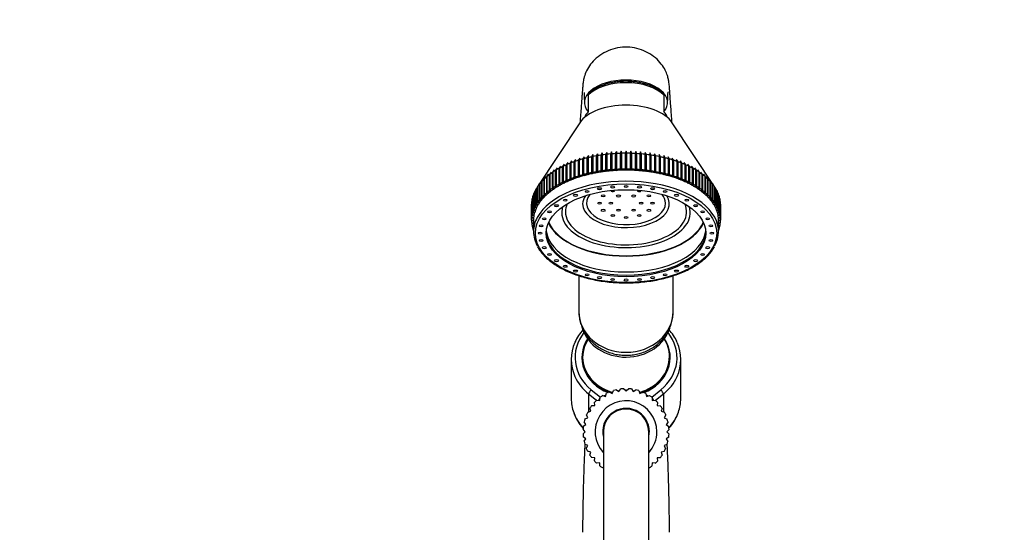
# Model space of a CAD drawing. Units: millimetres. Extents: x 0 to 1129, y 0 to 1335.
# Drawn here: x 827 to 1088, y 855 to 991 of the extents above; entities that cross this region are included whole.
import ezdxf
from ezdxf import colors
from ezdxf.entities.mleader import LeaderData, LeaderLine
from ezdxf.math import Vec2, Vec3

# ---------------------------------------------------------------- set-up
doc = ezdxf.new("R2010")
doc.units = ezdxf.units.MM
doc.layers.add('DV3_Défaut', color=7, linetype='Continuous')
doc.layers.add('Défaut', color=7, linetype='Continuous')

# ---------------------------------------------------------------- blocks, each defined once
blk = doc.blocks.new('_DOT')
at = {"color": 0}
blk.add_line((0, 0), (-1, 0), dxfattribs=at)
at = {"color": 0, "const_width": 0.333}
blk.add_lwpolyline([(-0.1665, 0, 1), (0.1665, 0, 1)], format="xyb", close=True, dxfattribs=at)
blk = doc.blocks.new('SE2')
at = {"layer": 'DV3_Défaut', "color": 7, "linetype": 'Continuous'}
for p, q in [((977.51, 970.74), (977.51, 970.94)), ((977.51, 970.74), (977.51, 966.36)), ((997.51, 970.74), (997.51, 970.94)), ((997.51, 970.74), (997.51, 966.36)), ((975.28, 963.44), (963.99, 946.36)), ((1011.03, 946.36), (999.74, 963.44)), ((975.26, 954.11), (974.82, 953.48)), ((975.2, 953.6), (975.26, 954.11)), ((976.39, 954.44), (975.97, 953.83)), ((976.36, 953.93), (976.39, 954.44)), ((977.55, 954.74), (977.14, 954.14)), ((977.14, 954.14), (977.14, 949.94)), ((977.54, 954.23), (977.55, 954.74)), ((977.54, 950.04), (977.54, 954.23)), ((978.73, 955.01), (978.35, 954.42)), ((978.35, 954.42), (978.35, 950.22)), ((978.76, 954.5), (978.73, 955.01)), ((978.73, 955.01), (978.73, 950.01)), ((978.76, 950.31), (978.76, 954.5)), ((979.94, 955.24), (979.58, 954.66)), ((979.58, 954.66), (979.58, 950.47)), ((979.99, 954.73), (979.94, 955.24)), ((979.94, 955.24), (979.94, 950.25)), ((979.99, 950.54), (979.99, 954.73)), ((981.17, 955.44), (980.83, 954.87)), ((980.83, 954.87), (980.83, 950.68)), ((981.25, 954.93), (981.17, 955.44)), ((981.17, 955.44), (981.17, 950.44)), ((981.25, 950.74), (981.25, 954.93)), ((982.42, 955.6), (982.1, 955.04)), ((982.1, 955.04), (982.1, 950.85)), ((982.53, 955.09), (982.42, 955.6)), ((982.42, 955.6), (982.42, 950.61)), ((982.53, 950.9), (982.53, 955.09)), ((983.68, 955.73), (983.38, 955.18)), ((983.38, 955.18), (983.38, 950.98)), ((983.82, 955.21), (983.68, 955.73)), ((983.68, 955.73), (983.68, 950.73)), ((983.82, 951.02), (983.82, 955.21)), ((984.95, 955.82), (984.68, 955.28)), ((984.68, 955.28), (984.68, 951.08)), ((985.12, 955.3), (984.95, 955.82)), ((984.95, 955.82), (984.95, 950.83)), ((985.12, 951.11), (985.12, 955.3)), ((986.23, 955.88), (985.98, 955.34)), ((985.98, 955.34), (985.98, 951.15)), ((986.42, 955.35), (986.23, 955.88)), ((986.23, 955.88), (986.23, 950.88)), ((986.42, 951.16), (986.42, 955.35)), ((987.51, 955.9), (987.29, 955.36)), ((987.29, 955.36), (987.29, 951.17)), ((987.73, 955.36), (987.51, 955.9)), ((987.51, 955.9), (987.51, 950.9)), ((987.73, 951.17), (987.73, 955.36)), ((988.79, 955.88), (988.6, 955.35)), ((988.6, 955.35), (988.6, 951.16)), ((989.04, 955.34), (988.79, 955.88)), ((988.79, 955.88), (988.79, 950.88)), ((989.04, 951.15), (989.04, 955.34)), ((990.07, 955.82), (989.91, 955.3)), ((989.91, 955.3), (989.91, 951.11)), ((990.34, 955.28), (990.07, 955.82)), ((990.07, 955.82), (990.07, 950.83)), ((990.34, 951.08), (990.34, 955.28)), ((991.34, 955.73), (991.21, 955.21)), ((991.21, 955.21), (991.21, 951.02)), ((991.64, 955.18), (991.34, 955.73)), ((991.34, 955.73), (991.34, 950.73)), ((991.64, 950.98), (991.64, 955.18)), ((992.6, 955.6), (992.49, 955.09)), ((992.49, 955.09), (992.49, 950.9)), ((992.92, 955.04), (992.6, 955.6)), ((992.6, 955.6), (992.6, 950.61)), ((992.92, 950.85), (992.92, 955.04)), ((993.85, 955.44), (993.77, 954.93)), ((993.77, 954.93), (993.77, 950.74)), ((994.19, 954.87), (993.85, 955.44)), ((993.85, 955.44), (993.85, 950.44)), ((994.19, 950.68), (994.19, 954.87)), ((995.08, 955.24), (995.03, 954.73)), ((995.03, 954.73), (995.03, 950.54)), ((995.44, 954.66), (995.08, 955.24)), ((995.08, 955.24), (995.08, 950.25)), ((995.44, 950.47), (995.44, 954.66)), ((996.29, 955.01), (996.27, 954.5)), ((996.27, 954.5), (996.27, 950.31)), ((996.67, 954.42), (996.29, 955.01)), ((996.29, 955.01), (996.29, 950.01)), ((996.67, 950.22), (996.67, 954.42)), ((997.48, 954.74), (997.48, 954.23)), ((997.88, 954.14), (997.48, 954.74)), ((997.48, 954.23), (997.48, 950.04)), ((997.88, 949.94), (997.88, 954.14)), ((998.63, 954.44), (998.67, 953.93)), ((999.06, 953.83), (998.63, 954.44)), ((999.76, 954.11), (999.82, 953.6)), ((1000.2, 953.48), (999.76, 954.11)), ((969.3, 951.48), (968.79, 950.77)), ((969.08, 950.95), (969.3, 951.48)), ((970.19, 951.99), (969.68, 951.29)), ((969.99, 951.46), (970.19, 951.99)), ((971.12, 952.47), (970.62, 951.79)), ((970.62, 951.79), (970.62, 947.59)), ((970.95, 951.95), (971.12, 952.47)), ((970.95, 947.75), (970.95, 951.95)), ((972.09, 952.92), (971.61, 952.25)), ((971.61, 952.25), (971.61, 948.06)), ((971.95, 952.4), (972.09, 952.92)), ((971.95, 948.21), (971.95, 952.4)), ((973.11, 953.35), (972.64, 952.69)), ((972.64, 952.69), (972.64, 948.5)), ((972.99, 952.83), (973.11, 953.35)), ((972.99, 948.64), (972.99, 952.83)), ((974.17, 953.74), (973.71, 953.1)), ((973.71, 953.1), (973.71, 948.91)), ((974.08, 953.23), (974.17, 953.74)), ((974.08, 949.04), (974.08, 953.23)), ((974.82, 953.48), (974.82, 949.29)), ((975.2, 949.41), (975.2, 953.6)), ((975.97, 953.83), (975.97, 949.63)), ((976.36, 949.74), (976.36, 953.93)), ((998.67, 953.93), (998.67, 949.74)), ((999.06, 949.63), (999.06, 953.83)), ((999.82, 953.6), (999.82, 949.41)), ((1000.2, 949.29), (1000.2, 953.48)), ((1000.85, 953.74), (1000.94, 953.23)), ((1001.31, 953.1), (1000.85, 953.74)), ((1000.94, 953.23), (1000.94, 949.04)), ((1001.31, 948.91), (1001.31, 953.1)), ((1001.91, 953.35), (1002.03, 952.83)), ((1002.38, 952.69), (1001.91, 953.35)), ((1002.03, 952.83), (1002.03, 948.64)), ((1002.38, 948.5), (1002.38, 952.69)), ((1002.93, 952.92), (1003.07, 952.4)), ((1003.41, 952.25), (1002.93, 952.92)), ((1003.07, 952.4), (1003.07, 948.21)), ((1003.41, 948.06), (1003.41, 952.25)), ((1003.9, 952.47), (1004.08, 951.95)), ((1004.4, 951.79), (1003.9, 952.47)), ((1004.08, 951.95), (1004.08, 947.75)), ((1004.4, 947.59), (1004.4, 951.79)), ((1004.84, 951.99), (1005.03, 951.46)), ((1005.34, 951.29), (1004.84, 951.99)), ((1005.72, 951.48), (1005.94, 950.95)), ((1006.24, 950.77), (1005.72, 951.48)), ((966.29, 949.22), (965.75, 948.45)), ((965.97, 948.66), (966.29, 949.22)), ((966.96, 949.82), (966.43, 949.06)), ((966.43, 949.06), (966.43, 944.87)), ((966.66, 949.26), (966.96, 949.82)), ((966.66, 945.07), (966.66, 949.26)), ((967.69, 950.4), (967.16, 949.65)), ((967.16, 949.65), (967.16, 945.46)), ((967.41, 949.85), (967.69, 950.4)), ((967.41, 945.65), (967.41, 949.85)), ((968.47, 950.95), (967.95, 950.22)), ((967.95, 950.22), (967.95, 946.03)), ((968.22, 950.41), (968.47, 950.95)), ((968.22, 946.22), (968.22, 950.41)), ((968.79, 950.77), (968.79, 946.58)), ((969.08, 946.75), (969.08, 950.95)), ((969.68, 951.29), (969.68, 947.1)), ((969.99, 947.27), (969.99, 951.46)), ((973.71, 948.91), (974.17, 948.75)), ((974.17, 948.75), (974.08, 949.04)), ((974.82, 949.29), (975.26, 949.11)), ((975.26, 949.11), (975.2, 949.41)), ((975.97, 949.63), (976.39, 949.44)), ((976.39, 949.44), (976.36, 949.74)), ((977.14, 949.94), (977.55, 949.74)), ((977.55, 949.74), (977.54, 950.04)), ((978.35, 950.22), (978.73, 950.01)), ((978.73, 950.01), (978.76, 950.31)), ((979.58, 950.47), (979.94, 950.25)), ((979.94, 950.25), (979.99, 950.54)), ((980.83, 950.68), (981.17, 950.44)), ((981.17, 950.44), (981.25, 950.74)), ((982.1, 950.85), (982.42, 950.61)), ((982.42, 950.61), (982.53, 950.9)), ((983.38, 950.98), (983.68, 950.73)), ((983.68, 950.73), (983.82, 951.02)), ((984.68, 951.08), (984.95, 950.83)), ((984.95, 950.83), (985.12, 951.11)), ((985.98, 951.15), (986.23, 950.88)), ((986.23, 950.88), (986.42, 951.16)), ((987.29, 951.17), (987.51, 950.9)), ((987.51, 950.9), (987.73, 951.17)), ((988.6, 951.16), (988.79, 950.88)), ((988.79, 950.88), (989.04, 951.15)), ((989.91, 951.11), (990.07, 950.83)), ((990.07, 950.83), (990.34, 951.08)), ((991.21, 951.02), (991.34, 950.73)), ((991.34, 950.73), (991.64, 950.98)), ((992.49, 950.9), (992.6, 950.61)), ((992.6, 950.61), (992.92, 950.85)), ((993.77, 950.74), (993.85, 950.44)), ((993.85, 950.44), (994.19, 950.68)), ((995.03, 950.54), (995.08, 950.25)), ((995.08, 950.25), (995.44, 950.47)), ((996.27, 950.31), (996.29, 950.01)), ((996.29, 950.01), (996.67, 950.22)), ((997.48, 950.04), (997.48, 949.74)), ((997.48, 949.74), (997.88, 949.94)), ((998.67, 949.74), (998.63, 949.44)), ((998.63, 949.44), (999.06, 949.63)), ((999.82, 949.41), (999.76, 949.11)), ((999.76, 949.11), (1000.2, 949.29)), ((1000.94, 949.04), (1000.85, 948.75)), ((1000.85, 948.75), (1001.31, 948.91)), ((1005.03, 951.46), (1005.03, 947.27)), ((1005.34, 947.1), (1005.34, 951.29)), ((1005.94, 950.95), (1005.94, 946.75)), ((1006.24, 946.58), (1006.24, 950.77)), ((1006.55, 950.95), (1006.8, 950.41)), ((1007.08, 950.22), (1006.55, 950.95)), ((1006.8, 950.41), (1006.8, 946.22)), ((1007.08, 946.03), (1007.08, 950.22)), ((1007.33, 950.4), (1007.61, 949.85)), ((1007.86, 949.65), (1007.33, 950.4)), ((1007.61, 949.85), (1007.61, 945.65)), ((1007.86, 945.46), (1007.86, 949.65)), ((1008.06, 949.82), (1008.36, 949.26)), ((1008.6, 949.06), (1008.06, 949.82)), ((1008.36, 949.26), (1008.36, 945.07)), ((1008.6, 944.87), (1008.6, 949.06)), ((1008.73, 949.22), (1009.05, 948.66)), ((1009.27, 948.45), (1008.73, 949.22)), ((964.64, 947.33), (964.09, 946.52)), ((964.09, 946.52), (964.09, 942.32)), ((964.25, 946.74), (964.64, 947.33)), ((964.25, 942.55), (964.25, 946.74)), ((965.13, 947.98), (964.58, 947.18)), ((964.58, 947.18), (964.58, 942.98)), ((964.76, 947.39), (965.13, 947.98)), ((964.76, 943.2), (964.76, 947.39)), ((965.68, 948.61), (965.14, 947.82)), ((965.14, 947.82), (965.14, 943.63)), ((965.34, 948.04), (965.68, 948.61)), ((965.34, 943.84), (965.34, 948.04)), ((965.75, 948.45), (965.75, 944.26)), ((965.97, 944.47), (965.97, 948.66)), ((968.79, 946.58), (969.3, 946.48)), ((969.3, 946.48), (969.08, 946.75)), ((969.68, 947.1), (970.19, 946.99)), ((970.19, 946.99), (969.99, 947.27)), ((970.62, 947.59), (971.12, 947.47)), ((971.12, 947.47), (970.95, 947.75)), ((971.61, 948.06), (972.09, 947.92)), ((972.09, 947.92), (971.95, 948.21)), ((972.64, 948.5), (973.11, 948.35)), ((973.11, 948.35), (972.99, 948.64)), ((1002.03, 948.64), (1001.91, 948.35)), ((1001.91, 948.35), (1002.38, 948.5)), ((1003.07, 948.21), (1002.93, 947.92)), ((1002.93, 947.92), (1003.41, 948.06)), ((1004.08, 947.75), (1003.9, 947.47)), ((1003.9, 947.47), (1004.4, 947.59)), ((1005.03, 947.27), (1004.84, 946.99)), ((1004.84, 946.99), (1005.34, 947.1)), ((1005.94, 946.75), (1005.72, 946.48)), ((1005.72, 946.48), (1006.24, 946.58)), ((1009.05, 948.66), (1009.05, 944.47)), ((1009.27, 944.26), (1009.27, 948.45)), ((1009.34, 948.61), (1009.69, 948.04)), ((1009.88, 947.82), (1009.34, 948.61)), ((1009.69, 948.04), (1009.69, 943.84)), ((1009.88, 943.63), (1009.88, 947.82)), ((1009.89, 947.98), (1010.26, 947.39)), ((1010.44, 947.18), (1009.89, 947.98)), ((1010.26, 947.39), (1010.26, 943.2)), ((1010.38, 947.33), (1010.77, 946.74)), ((1010.93, 946.52), (1010.38, 947.33)), ((1010.44, 942.98), (1010.44, 947.18)), ((1010.77, 946.74), (1010.77, 942.55)), ((1010.93, 942.32), (1010.93, 946.52)), ((962.85, 943.87), (962.79, 943.76)), ((962.79, 943.76), (962.79, 939.57)), ((962.85, 939.8), (962.85, 944)), ((963.1, 944.61), (963.01, 944.46)), ((963.01, 944.46), (963.01, 940.27)), ((963.1, 940.5), (963.1, 944.7)), ((963.42, 945.34), (963.31, 945.16)), ((963.31, 945.16), (963.31, 940.96)), ((963.42, 941.19), (963.42, 945.39)), ((963.8, 946.05), (963.67, 945.84)), ((963.67, 945.84), (963.67, 941.65)), ((963.8, 941.88), (963.8, 946.07)), ((965.68, 943.61), (965.34, 943.84)), ((965.75, 944.26), (966.29, 944.23)), ((966.29, 944.23), (965.97, 944.47)), ((966.43, 944.87), (966.96, 944.82)), ((966.96, 944.82), (966.66, 945.07)), ((967.16, 945.46), (967.69, 945.4)), ((967.69, 945.4), (967.41, 945.65)), ((967.95, 946.03), (968.47, 945.95)), ((968.47, 945.95), (968.22, 946.22)), ((1006.8, 946.22), (1006.55, 945.95)), ((1006.55, 945.95), (1007.08, 946.03)), ((1007.61, 945.65), (1007.33, 945.4)), ((1007.33, 945.4), (1007.86, 945.46)), ((1008.36, 945.07), (1008.06, 944.82)), ((1008.06, 944.82), (1008.6, 944.87)), ((1009.05, 944.47), (1008.73, 944.23)), ((1008.73, 944.23), (1009.27, 944.26)), ((1009.69, 943.84), (1009.34, 943.61)), ((1011.22, 946.07), (1011.22, 941.88)), ((1011.35, 945.84), (1011.22, 946.05)), ((1011.35, 941.65), (1011.35, 945.84)), ((1011.6, 945.39), (1011.6, 941.19)), ((1011.71, 945.16), (1011.6, 945.34)), ((1011.71, 940.96), (1011.71, 945.16)), ((1011.92, 944.7), (1011.92, 940.5)), ((1012.01, 944.46), (1011.92, 944.61)), ((1012.01, 940.27), (1012.01, 944.46)), ((1012.17, 944), (1012.17, 939.8)), ((1012.24, 943.76), (1012.17, 943.87)), ((1012.24, 939.57), (1012.24, 943.76)), ((962.51, 937.67), (962.51, 941.87)), ((962.56, 942.38), (962.53, 942.34)), ((962.53, 942.34), (962.53, 938.15)), ((962.56, 938.39), (962.56, 942.58)), ((962.67, 943.13), (962.63, 943.05)), ((962.63, 943.05), (962.63, 938.86)), ((962.67, 939.1), (962.67, 943.29)), ((963.85, 941.01), (963.42, 941.19)), ((963.67, 941.65), (964.21, 941.68)), ((964.21, 941.68), (963.8, 941.88)), ((964.09, 942.32), (964.64, 942.34)), ((964.64, 942.34), (964.25, 942.55)), ((964.58, 942.98), (965.13, 942.98)), ((965.13, 942.98), (964.76, 943.2)), ((965.14, 943.63), (965.68, 943.61)), ((1009.34, 943.61), (1009.88, 943.63)), ((1010.26, 943.2), (1009.89, 942.98)), ((1009.89, 942.98), (1010.44, 942.98)), ((1010.77, 942.55), (1010.38, 942.34)), ((1010.38, 942.34), (1010.93, 942.32)), ((1011.22, 941.88), (1010.81, 941.68)), ((1010.81, 941.68), (1011.35, 941.65)), ((1011.6, 941.19), (1011.18, 941.01)), ((1012.35, 943.29), (1012.35, 939.1)), ((1012.4, 943.05), (1012.35, 943.13)), ((1012.4, 938.86), (1012.4, 943.05)), ((1012.46, 942.58), (1012.46, 938.39)), ((1012.49, 942.34), (1012.46, 942.38)), ((1012.49, 938.15), (1012.49, 942.34)), ((1012.51, 941.87), (1012.51, 937.67)), ((962.63, 938.86), (963.15, 938.95)), ((963.15, 938.95), (962.67, 939.1)), ((962.79, 939.57), (963.31, 939.64)), ((963.31, 939.64), (962.85, 939.8)), ((963.01, 940.27), (963.55, 940.33)), ((963.55, 940.33), (963.1, 940.5)), ((963.31, 940.96), (963.85, 941.01)), ((1011.18, 941.01), (1011.71, 940.96)), ((1011.92, 940.5), (1011.48, 940.33)), ((1011.48, 940.33), (1012.01, 940.27)), ((1012.17, 939.8), (1011.71, 939.64)), ((1011.71, 939.64), (1012.24, 939.57)), ((1012.35, 939.1), (1011.88, 938.95)), ((1011.88, 938.95), (1012.4, 938.86)), ((963.01, 937.55), (962.51, 937.67)), ((962.51, 937.67), (962.51, 937.44)), ((962.51, 937.44), (963.01, 937.55)), ((962.53, 938.15), (963.04, 938.25)), ((963.01, 936.86), (962.53, 936.96)), ((963.04, 938.25), (962.56, 938.39)), ((962.56, 936.96), (962.56, 936.72)), ((962.56, 936.72), (963.01, 936.85)), ((963.01, 936.18), (962.63, 936.25)), ((962.67, 936.24), (962.67, 936.01)), ((962.67, 936.01), (963.01, 936.12)), ((963.01, 937.55), (963.01, 934.62)), ((1012.46, 938.39), (1011.98, 938.25)), ((1011.98, 938.25), (1012.49, 938.15)), ((1012.51, 937.67), (1012.01, 937.55)), ((1012.01, 937.55), (1012.51, 937.44)), ((1012.01, 934.62), (1012.01, 937.55)), ((1012.49, 936.96), (1012.01, 936.86)), ((1012.01, 936.85), (1012.46, 936.72)), ((1012.4, 936.25), (1012.01, 936.18)), ((1012.01, 936.12), (1012.35, 936.01)), ((1012.35, 936.01), (1012.35, 936.24)), ((1012.46, 936.72), (1012.46, 936.96)), ((1012.51, 937.44), (1012.51, 937.67)), ((963.01, 935.51), (962.79, 935.54)), ((962.85, 935.53), (962.85, 935.31)), ((962.85, 935.31), (963.01, 935.36)), ((1012.24, 935.54), (1012.01, 935.51)), ((1012.01, 935.36), (1012.17, 935.31)), ((1012.17, 935.31), (1012.17, 935.53)), ((975.01, 922.95), (975.01, 913.5)), ((1000.01, 913.5), (1000.01, 922.94)), ((973.01, 900.77), (973.01, 890.44)), ((976.01, 901.52), (976.01, 901.27)), ((999.01, 901.27), (999.01, 901.52)), ((1002.01, 890.44), (1002.01, 900.77)), ((977.62, 891.59), (977.62, 886.9)), ((979.68, 889.93), (977.62, 891.59)), ((978.3, 892.72), (980.71, 890.78)), ((982.12, 890.98), (982.37, 891.81)), ((983.09, 892.15), (983.82, 891.77)), ((983.82, 891.77), (984.22, 892.55)), ((984.98, 892.75), (985.64, 892.26)), ((985.64, 892.26), (986.16, 892.96)), ((986.95, 893.02), (987.51, 892.42)), ((987.51, 892.42), (988.15, 893.02)), ((988.94, 892.95), (989.38, 892.26)), ((989.38, 892.26), (990.12, 892.74)), ((990.88, 892.53), (991.2, 891.77)), ((991.2, 891.77), (992, 892.11)), ((992.72, 891.78), (992.9, 890.98)), ((994.32, 890.78), (996.72, 892.72)), ((997.4, 891.59), (995.34, 889.93)), ((997.4, 891.59), (997.4, 886.86)), ((979.25, 888.57), (979.2, 889.44)), ((979.76, 890), (980.58, 889.9)), ((980.58, 889.9), (980.68, 890.77)), ((981.33, 891.22), (982.12, 890.98)), ((981.67, 891.12), (982.24, 891.38)), ((992.82, 891.36), (993.41, 891.09)), ((992.9, 890.98), (993.76, 891.18)), ((994.4, 890.72), (994.44, 889.9)), ((994.44, 889.9), (995.32, 889.95)), ((995.87, 889.39), (995.77, 888.57)), ((977.37, 886.85), (978.17, 887.03)), ((978.17, 887.03), (977.97, 887.88)), ((978.43, 888.53), (979.25, 888.57)), ((995.77, 888.57), (996.64, 888.46)), ((997.09, 887.82), (996.85, 887.03)), ((996.85, 887.03), (997.69, 886.78)), ((976.89, 883.51), (976.41, 884.24)), ((976.62, 885.01), (977.38, 885.33)), ((977.38, 885.33), (977.03, 886.13)), ((998.02, 886.06), (997.65, 885.33)), ((997.65, 885.33), (998.43, 884.93)), ((998.63, 884.17), (998.13, 883.51)), ((976.12, 881.08), (976.72, 881.64)), ((976.72, 881.64), (976.13, 882.28)), ((976.2, 883.06), (976.89, 883.51)), ((981.51, 881.64), (981.51, 819.64)), ((993.51, 819.64), (993.51, 881.64)), ((998.13, 883.51), (998.83, 882.99)), ((998.9, 882.2), (998.3, 881.64)), ((998.3, 881.64), (998.89, 881)), ((976.89, 879.76), (976.19, 880.29)), ((976.39, 879.11), (976.89, 879.76)), ((998.82, 880.21), (998.13, 879.76)), ((998.13, 879.76), (998.61, 879.03)), ((977.38, 877.95), (976.6, 878.35)), ((977, 877.22), (977.38, 877.95)), ((978.17, 876.24), (977.33, 876.5)), ((977.93, 875.46), (978.17, 876.24)), ((997.65, 876.43), (996.85, 876.24)), ((996.85, 876.24), (997.05, 875.39)), ((998.4, 878.27), (997.65, 877.95)), ((997.65, 877.95), (997.99, 877.14)), ((979.25, 874.7), (978.38, 874.81)), ((979.15, 873.89), (979.25, 874.7)), ((980.58, 873.37), (979.71, 873.33)), ((980.62, 872.56), (980.58, 873.37)), ((994.44, 873.37), (994.34, 872.51)), ((995.26, 873.27), (994.44, 873.37)), ((996.59, 874.75), (995.77, 874.7)), ((995.77, 874.7), (995.82, 873.83)), ((981.51, 872.16), (981.27, 872.1)), ((993.69, 872.06), (993.51, 872.11))]:
    blk.add_line(p, q, dxfattribs=at)
for centre, radius, start, end in [((985.52, 900.25), 12.6, 138.0747, 156.1448), ((989.41, 900.15), 12.73, 24.3343, 41.9805), ((987.51, 881.64), 11.4, 112.8115, 116.7872), ((987.52, 882.34), 10.28, 110.5637, 112.1882), ((987.51, 881.64), 11.4, 102.8115, 106.7872), ((987.52, 882.34), 10.28, 99.7459, 101.6146), ((987.51, 881.64), 11.4, 92.8115, 96.7872), ((987.52, 882.34), 10.28, 89.1337, 91.0401), ((987.51, 881.64), 11.4, 82.8115, 86.7872), ((987.52, 882.34), 10.28, 78.3714, 80.4398), ((987.51, 881.64), 11.4, 72.8115, 76.7872), ((987.52, 882.34), 10.28, 67.9646, 69.1588), ((987.51, 881.64), 11.4, 62.8115, 66.7872), ((987.51, 881.64), 11.4, 132.8115, 136.7872), ((987.51, 881.64), 8.18, 0, 222.8), ((987.51, 881.64), 11.4, 122.8115, 126.7872), ((987.52, 882.34), 10.28, 121.7798, 122.2247), ((987.52, 882.34), 10.28, 57.7387, 58.1535), ((987.51, 881.64), 11.4, 52.8115, 56.7872), ((987.51, 881.64), 11.4, 42.8115, 46.7872), ((985.44, 890.88), 12.5, 200.0786, 221.9376), ((987.51, 881.64), 11.4, 152.8115, 156.7872), ((987.51, 881.64), 11.4, 142.8115, 146.7872), ((987.51, 881.64), 6.18, 0, 193.7644), ((987.51, 881.64), 6, 0, 180), ((987.51, 881.64), 11.4, 32.8115, 36.7872), ((987.51, 881.64), 11.4, 22.8115, 26.7872), ((989.54, 890.92), 12.56, 318.0848, 340.222), ((987.51, 881.64), 11.4, 162.8115, 166.7872), ((987.51, 881.64), 11.4, 12.8115, 16.7872), ((987.51, 881.64), 11.4, 172.8115, 176.7872), ((987.51, 881.64), 6.18, 346.2356, 0), ((987.51, 881.64), 8.18, 317.2, 0), ((987.51, 881.64), 11.4, 2.8115, 6.7872), ((987.51, 881.64), 11.4, 182.8115, 186.7872), ((987.51, 881.64), 11.4, 192.8115, 196.7872), ((987.51, 881.64), 11.4, 342.8115, 346.7872), ((987.51, 881.64), 11.4, 352.8115, 356.7872), ((987.51, 881.64), 11.4, 202.8115, 206.7872), ((987.51, 881.64), 11.4, 332.8115, 336.7872), ((987.51, 881.64), 11.4, 212.8115, 216.7872), ((987.51, 881.64), 11.4, 222.8115, 226.7872), ((987.51, 881.64), 11.4, 312.8115, 316.7872), ((987.51, 881.64), 11.4, 322.8115, 326.7872), ((987.51, 881.64), 11.4, 232.8115, 236.7872), ((987.51, 881.64), 11.4, 302.8115, 306.7872)]:
    blk.add_arc(centre, radius, start, end, dxfattribs=at)
for centre, major_axis, ratio, start_param, end_param in [((987.51, 968.75), (11, 0), 0.544639, 1.570796, 3.561284), ((987.51, 967.93), (11.25, 0), 0.544639, 0.475882, 2.66571), ((987.51, 968.75), (-11, 0), 0.544639, 2.721901, 4.712389), ((987.51, 961.04), (-13, 0), 0.544639, 3.487257, 5.937521), ((987.51, 963.55), (11.25, 0), 0.544639, 2.66571, 2.937203), ((987.51, 963.55), (-11.25, 0), 0.544639, 3.345982, 3.617475), ((987.51, 941.75), (-25, 0), 0.544639, -1.14317, -1.108305), ((987.51, 941.75), (-25, 0), 0.544639, -1.19553, -1.160664), ((987.51, 941.75), (-25, 0), 0.544639, -1.24789, -1.213024), ((987.51, 941.75), (-25, 0), 0.544639, -1.30025, -1.265384), ((987.51, 941.75), (-25, 0), 0.544639, -1.35261, -1.317744), ((987.51, 941.75), (-25, 0), 0.544639, -1.40497, -1.370104), ((987.51, 941.75), (-25, 0), 0.544639, -1.457329, -1.422464), ((987.51, 941.75), (-25, 0), 0.544639, -1.509689, -1.474824), ((987.51, 941.75), (-25, 0), 0.544639, 4.721136, 4.756002), ((987.51, 941.75), (25, 0), 0.544639, 1.527184, 1.562049), ((987.51, 941.75), (25, 0), 0.544639, 1.474824, 1.509689), ((987.51, 941.75), (25, 0), 0.544639, 1.422464, 1.457329), ((987.51, 941.75), (25, 0), 0.544639, 1.370104, 1.40497), ((987.51, 941.75), (25, 0), 0.544639, 1.317744, 1.35261), ((987.51, 941.75), (25, 0), 0.544639, 1.265384, 1.30025), ((987.51, 941.75), (25, 0), 0.544639, 1.213024, 1.24789), ((987.51, 941.75), (25, 0), 0.544639, 1.160664, 1.19553), ((987.51, 941.75), (25, 0), 0.544639, 1.108305, 1.14317), ((987.51, 941.75), (-25, 0), 0.544639, -0.829011, -0.794145), ((987.51, 941.75), (-25, 0), 0.544639, -0.881371, -0.846505), ((987.51, 941.75), (-25, 0), 0.544639, -0.933731, -0.898865), ((987.51, 941.75), (-25, 0), 0.544639, -0.986091, -0.951225), ((987.51, 941.75), (-25, 0), 0.544639, -1.03845, -1.003585), ((987.51, 941.75), (-25, 0), 0.544639, -1.09081, -1.055945), ((987.51, 941.75), (25, 0), 0.544639, 1.055945, 1.09081), ((987.51, 941.75), (25, 0), 0.544639, 1.003585, 1.03845), ((987.51, 941.75), (25, 0), 0.544639, 0.951225, 0.986091), ((987.51, 941.75), (25, 0), 0.544639, 0.898865, 0.933731), ((987.51, 941.75), (25, 0), 0.544639, 0.846505, 0.881371), ((987.51, 941.75), (25, 0), 0.544639, 0.794145, 0.829011), ((987.51, 941.75), (-25, 0), 0.544639, -0.567212, -0.532346), ((987.51, 941.75), (-25, 0), 0.544639, -0.619571, -0.584706), ((987.51, 941.75), (-25, 0), 0.544639, -0.671931, -0.637066), ((987.51, 941.75), (-25, 0), 0.544639, -0.724291, -0.689426), ((987.51, 941.75), (-25, 0), 0.544639, -0.776651, -0.741785), ((987.51, 937.55), (-25, 0), 0.544639, -0.986091, -0.951225), ((987.51, 937.55), (-25, 0), 0.544639, -1.03845, -1.003585), ((987.51, 937.55), (-24.5, 0), 0.544639, -1.047198, -0.994838), ((987.51, 937.55), (-25, 0), 0.544639, -1.09081, -1.055945), ((987.51, 937.55), (-24.5, 0), 0.544639, -1.099557, -1.047198), ((987.51, 937.55), (-25, 0), 0.544639, -1.14317, -1.108305), ((987.51, 937.55), (-24.5, 0), 0.544639, -1.151917, -1.099557), ((987.51, 937.55), (-25, 0), 0.544639, -1.19553, -1.160664), ((987.51, 937.55), (-24.5, 0), 0.544639, -1.204277, -1.151917), ((987.51, 937.55), (-24.5, 0), 0.544639, -1.256637, -1.204277), ((987.51, 937.55), (-25, 0), 0.544639, -1.24789, -1.213024), ((987.51, 937.55), (-24.5, 0), 0.544639, -1.308997, -1.256637), ((987.51, 937.55), (-25, 0), 0.544639, -1.30025, -1.265384), ((987.51, 937.55), (-24.5, 0), 0.544639, -1.361357, -1.308997), ((987.51, 937.55), (-25, 0), 0.544639, -1.35261, -1.317744), ((987.51, 937.55), (-24.5, 0), 0.544639, -1.413717, -1.361357), ((987.51, 937.55), (-25, 0), 0.544639, -1.40497, -1.370104), ((987.51, 937.55), (-24.5, 0), 0.544639, -1.466077, -1.413717), ((987.51, 937.55), (-25, 0), 0.544639, -1.457329, -1.422464), ((987.51, 937.55), (-24.5, 0), 0.544639, 4.764749, 4.817109), ((987.51, 937.55), (-25, 0), 0.544639, -1.509689, -1.474824), ((987.51, 937.55), (24.5, 0), 0.544639, 1.570796, 1.623156), ((987.51, 937.55), (-25, 0), 0.544639, 4.721136, 4.756002), ((987.51, 937.55), (24.5, 0), 0.544639, 1.518436, 1.570796), ((987.51, 937.55), (25, 0), 0.544639, 1.527184, 1.562049), ((987.51, 937.55), (24.5, 0), 0.544639, 1.466077, 1.518436), ((987.51, 937.55), (25, 0), 0.544639, 1.474824, 1.509689), ((987.51, 937.55), (24.5, 0), 0.544639, 1.413717, 1.466077), ((987.51, 937.55), (25, 0), 0.544639, 1.422464, 1.457329), ((987.51, 937.55), (24.5, 0), 0.544639, 1.361357, 1.413717), ((987.51, 937.55), (25, 0), 0.544639, 1.370104, 1.40497), ((987.51, 937.55), (24.5, 0), 0.544639, 1.308997, 1.361357), ((987.51, 937.55), (25, 0), 0.544639, 1.317744, 1.35261), ((987.51, 937.55), (24.5, 0), 0.544639, 1.256637, 1.308997), ((987.51, 937.55), (25, 0), 0.544639, 1.265384, 1.30025), ((987.51, 937.55), (24.5, 0), 0.544639, 1.204277, 1.256637), ((987.51, 937.55), (25, 0), 0.544639, 1.213024, 1.24789), ((987.51, 937.55), (24.5, 0), 0.544639, 1.151917, 1.204277), ((987.51, 937.55), (25, 0), 0.544639, 1.160664, 1.19553), ((987.51, 937.55), (24.5, 0), 0.544639, 1.099557, 1.151917), ((987.51, 937.55), (25, 0), 0.544639, 1.108305, 1.14317), ((987.51, 937.55), (24.5, 0), 0.544639, 1.047198, 1.099557), ((987.51, 937.55), (25, 0), 0.544639, 1.055945, 1.09081), ((987.51, 937.55), (24.5, 0), 0.544639, 0.994838, 1.047198), ((987.51, 937.55), (25, 0), 0.544639, 1.003585, 1.03845), ((987.51, 937.55), (25, 0), 0.544639, 0.951225, 0.986091), ((987.51, 941.75), (25, 0), 0.544639, 0.741785, 0.776651), ((987.51, 941.75), (25, 0), 0.544639, 0.689426, 0.724291), ((987.51, 941.75), (25, 0), 0.544639, 0.637066, 0.671931), ((987.51, 941.75), (25, 0), 0.544639, 0.584706, 0.619571), ((987.51, 941.75), (25, 0), 0.544639, 0.532346, 0.567212), ((987.51, 941.75), (-25, 0), 0.544639, -0.357772, -0.322906), ((987.51, 934.62), (-24.5, 0), 0.544639, 3.429974, 5.996029), ((987.51, 941.75), (-25, 0), 0.544639, -0.410132, -0.375266), ((987.51, 941.75), (-25, 0), 0.544639, -0.462492, -0.427626), ((987.51, 941.75), (-25, 0), 0.544639, -0.514852, -0.479986), ((987.51, 937.55), (-25, 0), 0.544639, -0.724291, -0.689426), ((987.51, 937.55), (-24.5, 0), 0.544639, -0.733038, -0.680678), ((987.51, 937.55), (-25, 0), 0.544639, -0.776651, -0.741785), ((987.51, 937.55), (-24.5, 0), 0.544639, -0.785398, -0.733038), ((987.51, 937.55), (-25, 0), 0.544639, -0.829011, -0.794145), ((987.51, 937.55), (-24.5, 0), 0.544639, -0.837758, -0.785398), ((987.51, 937.55), (-25, 0), 0.544639, -0.881371, -0.846505), ((987.51, 937.55), (-24.5, 0), 0.544639, -0.890118, -0.837758), ((987.51, 937.55), (-25, 0), 0.544639, -0.933731, -0.898865), ((987.51, 937.55), (-24.5, 0), 0.544639, -0.942478, -0.890118), ((987.51, 937.55), (-24.5, 0), 0.544639, -0.994838, -0.942478), ((987.51, 937.55), (24.5, 0), 0.544639, 0.942478, 0.994838), ((987.51, 937.55), (24.5, 0), 0.544639, 0.890118, 0.942478), ((987.51, 937.55), (25, 0), 0.544639, 0.898865, 0.933731), ((987.51, 937.55), (24.5, 0), 0.544639, 0.837758, 0.890118), ((987.51, 937.55), (25, 0), 0.544639, 0.846505, 0.881371), ((987.51, 937.55), (24.5, 0), 0.544639, 0.785398, 0.837758), ((987.51, 937.55), (25, 0), 0.544639, 0.794145, 0.829011), ((987.51, 937.55), (24.5, 0), 0.544639, 0.733038, 0.785398), ((987.51, 937.55), (25, 0), 0.544639, 0.741785, 0.776651), ((987.51, 937.55), (24.5, 0), 0.544639, 0.680678, 0.733038), ((987.51, 937.55), (25, 0), 0.544639, 0.689426, 0.724291), ((987.51, 941.75), (25, 0), 0.544639, 0.479986, 0.514852), ((987.51, 941.75), (25, 0), 0.544639, 0.427626, 0.462492), ((987.51, 941.75), (25, 0), 0.544639, 0.375266, 0.410132), ((987.51, 941.75), (25, 0), 0.544639, 0.322906, 0.357772), ((987.51, 941.75), (-25, 0), 0.544639, -0.148333, -0.113467), ((987.51, 941.75), (-25, 0), 0.544639, -0.200692, -0.165827), ((987.51, 941.75), (-25, 0), 0.544639, -0.253052, -0.218187), ((987.51, 941.75), (-25, 0), 0.544639, -0.305412, -0.270546), ((987.51, 937.55), (-25, 0), 0.544639, -0.514852, -0.479986), ((987.51, 937.55), (-24.5, 0), 0.544639, -0.523599, -0.471239), ((987.51, 937.55), (-25, 0), 0.544639, -0.567212, -0.532346), ((987.51, 937.55), (-24.5, 0), 0.544639, -0.575959, -0.523599), ((987.51, 937.55), (-25, 0), 0.544639, -0.619571, -0.584706), ((987.51, 937.55), (-24.5, 0), 0.544639, -0.628319, -0.575959), ((987.51, 937.55), (-25, 0), 0.544639, -0.671931, -0.637066), ((987.51, 937.55), (-24.5, 0), 0.544639, -0.680678, -0.628319), ((987.51, 941.95), (-11.48, 0), 0.544639, 0, 3.495404), ((987.51, 941.95), (-11.48, 0), 0.544639, 5.929374, 6.283185), ((987.51, 942.17), (10.45, 0), 0.544639, 2.723909, 6.283185), ((984.01, 945.47), (-0.5, 0), 0.544639, 0, 3.634602), ((984.01, 945.47), (-0.5, 0), 0.544639, 6.125317, 6.283185), ((987.51, 945.98), (-0.5, 0), 0.544639, 1.281334, 1.860259), ((991.01, 945.47), (-0.5, 0), 0.544639, 5.790176, 6.283185), ((991.01, 945.47), (-0.5, 0), 0.544639, 0, 3.299461), ((987.51, 942.17), (10.45, 0), 0.544639, 0, 0.417684), ((987.51, 937.55), (24.5, 0), 0.544639, 0.628319, 0.680678), ((987.51, 937.55), (25, 0), 0.544639, 0.637066, 0.671931), ((987.51, 937.55), (24.5, 0), 0.544639, 0.575959, 0.628319), ((987.51, 937.55), (25, 0), 0.544639, 0.584706, 0.619571), ((987.51, 937.55), (24.5, 0), 0.544639, 0.523599, 0.575959), ((987.51, 937.55), (25, 0), 0.544639, 0.532346, 0.567212), ((987.51, 937.55), (24.5, 0), 0.544639, 0.471239, 0.523599), ((987.51, 937.55), (25, 0), 0.544639, 0.479986, 0.514852), ((987.51, 941.75), (25, 0), 0.544639, 0.270546, 0.305412), ((987.51, 941.75), (25, 0), 0.544639, 0.218187, 0.253052), ((987.51, 941.75), (25, 0), 0.544639, 0.165827, 0.200692), ((987.51, 941.75), (25, 0), 0.544639, 0.113467, 0.148333), ((987.51, 941.75), (-25, 0), 0.544639, 6.239573, 6.274438), ((987.51, 941.75), (-25, 0), 0.544639, -0.095973, -0.061107), ((987.51, 937.55), (-25, 0), 0.544639, -0.305412, -0.270546), ((987.51, 937.55), (-25, 0), 0.544639, -0.357772, -0.322906), ((987.51, 937.55), (-24.5, 0), 0.544639, -0.314159, -0.261799), ((987.51, 937.55), (-24.5, 0), 0.544639, -0.366519, -0.314159), ((987.51, 937.55), (-25, 0), 0.544639, -0.410132, -0.375266), ((987.51, 937.55), (-24.5, 0), 0.544639, -0.418879, -0.366519), ((987.51, 937.55), (-25, 0), 0.544639, -0.462492, -0.427626), ((987.51, 937.55), (-24.5, 0), 0.544639, -0.471239, -0.418879), ((987.51, 939.65), (-17.01, 0), 0.544639, 0, 3.312375), ((987.51, 939.65), (-17.01, 0), 0.544639, 6.112403, 6.283185), ((987.51, 939.86), (-16.05, 0), 0.544639, 0, 3.389383), ((987.51, 939.86), (-16.05, 0), 0.544639, 6.035395, 6.283185), ((987.51, 937.55), (24.5, 0), 0.544639, 0.418879, 0.471239), ((987.51, 937.55), (25, 0), 0.544639, 0.427626, 0.462492), ((987.51, 937.55), (24.5, 0), 0.544639, 0.366519, 0.418879), ((987.51, 937.55), (24.5, 0), 0.544639, 0.314159, 0.366519), ((987.51, 937.55), (25, 0), 0.544639, 0.375266, 0.410132), ((987.51, 937.55), (24.5, 0), 0.544639, 0.261799, 0.314159), ((987.51, 937.55), (25, 0), 0.544639, 0.322906, 0.357772), ((987.51, 937.55), (25, 0), 0.544639, 0.270546, 0.305412), ((987.51, 941.75), (25, 0), 0.544639, 0.061107, 0.095973), ((987.51, 941.75), (25, 0), 0.544639, 0.008747, 0.043613), ((987.51, 937.55), (-25, 0), 0.544639, -0.095973, -0.061107), ((987.51, 937.55), (-25, 0), 0.544639, -0.148333, -0.113467), ((987.51, 937.55), (-25, 0), 0.544639, -0.200692, -0.165827), ((987.51, 937.55), (-24.5, 0), 0.544639, 6.178466, 6.230825), ((987.51, 937.55), (-25, 0), 0.544639, -0.253052, -0.218187), ((987.51, 937.55), (-24.5, 0), 0.544639, -0.15708, -0.10472), ((987.51, 937.55), (-24.5, 0), 0.544639, -0.20944, -0.15708), ((987.51, 937.55), (-24.5, 0), 0.544639, -0.261799, -0.20944), ((987.51, 937.55), (24.5, 0), 0.544639, 0.20944, 0.261799), ((987.51, 937.55), (24.5, 0), 0.544639, 0.15708, 0.20944), ((987.51, 937.55), (25, 0), 0.544639, 0.218187, 0.253052), ((987.51, 937.55), (24.5, 0), 0.544639, 0.10472, 0.15708), ((987.51, 937.55), (24.5, 0), 0.544639, 0.05236, 0.10472), ((987.51, 937.55), (25, 0), 0.544639, 0.165827, 0.200692), ((987.51, 937.55), (25, 0), 0.544639, 0.113467, 0.148333), ((987.51, 937.55), (25, 0), 0.544639, 0.061107, 0.095973), ((987.51, 937.55), (-25, 0), 0.544639, 6.239573, 6.274438), ((987.51, 937.55), (-25, 0), 0.544639, 0.008747, 0.043613), ((987.51, 937.55), (-25, 0), 0.544639, 0.061107, 0.095973), ((987.51, 937.55), (-25, 0), 0.544639, 0.113467, 0.148333), ((987.51, 934.62), (-24.5, 0), 0.544639, 5.996029, 6.283185), ((987.51, 937.55), (24.5, 0), 0.544639, 3.089233, 3.141593), ((987.51, 939.65), (21.15, 0), 0.544639, 3.380481, 6.044297), ((987.51, 939.65), (-21, 0), 0.544639, 0.225171, 2.916422), ((987.51, 934.62), (-24.5, 0), 0.544639, 2.846536, 3.429974), ((987.51, 937.55), (24.5, 0), 0.544639, 0, 0.05236), ((987.51, 937.55), (25, 0), 0.544639, -0.148333, -0.113467), ((987.51, 937.55), (25, 0), 0.544639, -0.095973, -0.061107), ((987.51, 937.55), (25, 0), 0.544639, 0.008747, 0.043613), ((987.51, 937.55), (25, 0), 0.544639, 6.239573, 6.274438), ((987.51, 937.55), (-25, 0), 0.544639, 0.165827, 0.200692), ((987.51, 934.62), (-24.5, 0), 0.544639, 0, 0.292046), ((987.51, 934.62), (-21.15, 0), 0.544639, 0.018203, 3.12339), ((987.51, 935.46), (21.15, 0), 0.544639, 3.196225, 6.228553), ((987.51, 941.75), (23.5, 0), 0.544639, 3.864848, 3.91248), ((987.51, 941.75), (23.5, 0), 0.544639, -0.770888, -0.723256), ((987.51, 937.55), (25, 0), 0.544639, -0.200692, -0.165827), ((987.51, 913.5), (12.5, 0), 0.866025, 3.141593, 6.283185), ((987.51, 901.27), (13.5, 0), 0.866025, 2.540074, 3.961897), ((987.51, 911.77), (-12, 0), 0.866025, 0.256276, 2.898698), ((987.51, 901.27), (-13.5, 0), 0.866025, 2.321288, 3.743111), ((987.51, 900.77), (14.5, 0), 0.866025, 2.775433, 3.511725), ((987.51, 901.27), (11.7, 0), 0.866025, 2.625973, 4.295747), ((987.51, 901.52), (11.5, 0), 0.866025, 2.65068, 4.398729), ((987.51, 901.27), (11.5, 0), 0.866025, 2.635218, 4.309923), ((987.51, 901.27), (-11.7, 0), 0.866025, 1.987438, 3.657212), ((987.51, 901.52), (11.5, 0), 0.866025, 0, 0.490913), ((987.51, 900.77), (-14.5, 0), 0.866025, 2.772268, 3.510686), ((987.51, 901.27), (11.5, 0), 0.866025, 3.141593, 4.309923), ((987.51, 901.52), (11.5, 0), 0.866025, 5.027978, 6.283185), ((987.51, 901.27), (11.5, 0), 0.866025, 5.114855, 6.283185), ((987.51, 901.27), (11.5, 0), 0.866025, 5.114855, 6.283185), ((987.51, 900.77), (14.5, 0), 0.866025, 3.511725, 3.961897), ((987.51, 900.77), (-14.5, 0), 0.866025, 2.321288, 2.772268), ((978.3, 892.22), (0.628, 0.778), 0.340999, 1.17126, 2.742056), ((987.51, 901.27), (11.5, 0), 0.866025, 4.355119, 4.37843), ((987.51, 901.27), (11.5, 0), 0.866025, 4.355119, 4.379996), ((987.51, 901.27), (11.5, 0), 0.866025, 5.036764, 5.100622), ((987.51, 901.27), (11.5, 0), 0.866025, 5.038245, 5.100622), ((996.72, 892.22), (0.628, -0.778), 0.340999, 0.399537, 1.970333), ((987.51, 890.44), (14.5, 0), 0.866025, 3.141593, 3.445034), ((980.79, 890.22), (0.628, 0.778), 0.340999, 1.351789, 2.184349), ((994.24, 890.22), (0.628, -0.778), 0.340999, 0.923363, 1.711353), ((987.51, 890.44), (-14.5, 0), 0.866025, 2.844964, 3.141593), ((987.51, 890.44), (14.5, 0), 0.866025, 3.445034, 3.812556), ((987.51, 890.44), (-14.5, 0), 0.866025, 2.47063, 2.844964)]:
    blk.add_ellipse(centre, major_axis=major_axis, ratio=ratio, start_param=start_param, end_param=end_param, dxfattribs=at)
for centre, major_axis in [((987.51, 934.2), (-24, 0)), ((983.95, 946.44), (-0.5, 0)), ((987.51, 946.59), (-0.5, 0)), ((991.07, 946.44), (-0.5, 0)), ((987.51, 934.2), (21.15, 0)), ((974.14, 944.22), (-0.5, 0)), ((977.18, 945.24), (-0.5, 0)), ((980.48, 945.98), (-0.5, 0)), ((981.45, 944.07), (-0.5, 0)), ((985.51, 944.05), (-0.5, 0)), ((989.51, 944.05), (-0.5, 0)), ((993.57, 944.07), (-0.5, 0)), ((994.54, 945.98), (-0.5, 0)), ((997.84, 945.24), (0.5, 0)), ((1000.88, 944.22), (0.5, 0)), ((969.11, 941.48), (-0.5, 0)), ((971.42, 942.96), (-0.5, 0)), ((980.51, 942.17), (-0.5, 0)), ((983.51, 942.17), (-0.5, 0)), ((991.51, 942.17), (-0.5, 0)), ((994.51, 942.17), (0.5, 0)), ((1003.6, 942.96), (0.5, 0)), ((1005.92, 941.48), (-0.5, 0)), ((967.24, 939.83), (-0.5, 0)), ((981.45, 940.26), (-0.5, 0)), ((984.01, 938.87), (-0.5, 0)), ((985.51, 940.28), (-0.5, 0)), ((987.51, 938.35), (-0.5, 0)), ((989.51, 940.28), (-0.5, 0)), ((991.01, 938.87), (-0.5, 0)), ((993.57, 940.26), (-0.5, 0)), ((1007.78, 939.83), (-0.5, 0)), ((965.04, 936.14), (-0.5, 0)), ((965.87, 938.03), (-0.5, 0)), ((1009.15, 938.03), (0.5, 0)), ((1009.98, 936.14), (-0.5, 0)), ((964.76, 934.2), (-0.5, 0)), ((1010.26, 934.2), (-0.5, 0)), ((965.04, 932.26), (0.5, 0)), ((965.87, 930.37), (-0.5, 0)), ((1009.15, 930.37), (0.5, 0)), ((1009.98, 932.26), (-0.5, 0)), ((967.24, 928.57), (-0.5, 0)), ((1007.78, 928.57), (-0.5, 0)), ((969.11, 926.92), (-0.5, 0)), ((971.42, 925.44), (-0.5, 0)), ((1003.6, 925.44), (0.5, 0)), ((1005.92, 926.92), (0.5, 0)), ((974.14, 924.18), (-0.5, 0)), ((977.18, 923.16), (-0.5, 0)), ((997.84, 923.16), (0.5, 0)), ((1000.88, 924.18), (0.5, 0)), ((980.48, 922.42), (-0.5, 0)), ((983.95, 921.96), (-0.5, 0)), ((987.51, 921.81), (-0.5, 0)), ((991.07, 921.96), (-0.5, 0)), ((994.54, 922.42), (-0.5, 0))]:
    blk.add_ellipse(centre, major_axis=major_axis, ratio=0.544639, dxfattribs=at)
for points, knots in [([(999.7, 963.37), (999.67, 963.77), (999.59, 964.88), (999.46, 966.58), (999.33, 968.4), (999.22, 969.93), (999.13, 971.16), (999.06, 972.1), (999.01, 972.83), (998.95, 973.44), (998.87, 974.11), (998.75, 974.92), (998.47, 976.03), (997.91, 977.44), (996.88, 979.08), (995.33, 980.7), (993.36, 982.05), (991.05, 983.02), (988.52, 983.52), (985.91, 983.45), (983.38, 982.83), (981.06, 981.71), (979.13, 980.19), (977.74, 978.52), (976.85, 976.84), (976.36, 975.31), (976.16, 974.2), (976.08, 973.52), (976.05, 973.15), (976.01, 972.66), (975.95, 971.96), (975.89, 971.07), (975.8, 969.9), (975.69, 968.41), (975.56, 966.57), (975.43, 964.87), (975.35, 963.76), (975.32, 963.36)], [0, 0, 0, 0, 0.0324161, 0.0895365, 0.1386925, 0.1798657, 0.2130353, 0.2381777, 0.2555593, 0.2704858, 0.2850676, 0.303087, 0.3226101, 0.3450751, 0.3710408, 0.3996264, 0.4288658, 0.4586728, 0.4889843, 0.5194973, 0.5502237, 0.581097, 0.611233, 0.640374, 0.6691074, 0.6961123, 0.7168097, 0.7271105, 0.735722, 0.7486224, 0.7669538, 0.7906466, 0.8196853, 0.8615698, 0.911115, 0.9683076, 1, 1, 1, 1]), ([(997.5, 970.93), (997.45, 970.99), (997.22, 971.29), (996.59, 971.82), (995.68, 972.45), (994.61, 973.01), (993.42, 973.49), (992.14, 973.87), (990.79, 974.16), (989.39, 974.34), (987.96, 974.43), (986.52, 974.41), (985.09, 974.28), (983.71, 974.06), (982.38, 973.74), (981.14, 973.32), (979.99, 972.81), (978.97, 972.22), (978.12, 971.58), (977.72, 971.15), (977.52, 970.93)], [0, 0, 0, 0, 0.013557, 0.071223, 0.129744, 0.188632, 0.247527, 0.306304, 0.36495, 0.423489, 0.481961, 0.540411, 0.59888, 0.657404, 0.71603, 0.774808, 0.833783, 0.892981, 0.952374, 1, 1, 1, 1]), ([(976.42, 971.44), (976.41, 971.44), (976.41, 971.38), (976.41, 971.1), (976.43, 970.57), (976.47, 969.7), (976.5, 969.04), (976.51, 968.62)], [0, 0, 0, 0, 0.135151, 0.303026, 0.501463, 0.732045, 1, 1, 1, 1]), ([(998.51, 968.62), (998.53, 969.05), (998.55, 969.71), (998.59, 970.62), (998.62, 971.17), (998.63, 971.49), (998.63, 971.59), (998.62, 971.6), (998.62, 971.6)], [0, 0, 0, 0, 0.253183, 0.473212, 0.664704, 0.828767, 0.966075, 1, 1, 1, 1]), ([(964.09, 930.61), (964.1, 930.6), (964.28, 930.22), (964.82, 929.44), (965.69, 928.38), (966.75, 927.35), (967.96, 926.38), (969.33, 925.47), (970.82, 924.64), (972.45, 923.88), (974.18, 923.2), (976.02, 922.6), (977.94, 922.1), (979.93, 921.69), (981.98, 921.38), (984.07, 921.16), (986.18, 921.05), (988.31, 921.04), (990.43, 921.13), (992.52, 921.32), (994.58, 921.6), (996.59, 921.99), (998.53, 922.47), (1000.39, 923.04), (1002.15, 923.7), (1003.8, 924.44), (1005.33, 925.26), (1006.73, 926.15), (1007.99, 927.11), (1009.09, 928.13), (1010.01, 929.19), (1010.63, 930.04), (1010.85, 930.48), (1010.9, 930.58)], [0, 0, 0, 0, 0.001359, 0.035093, 0.069016, 0.103091, 0.137264, 0.17149, 0.205736, 0.239976, 0.274201, 0.308408, 0.342598, 0.376772, 0.410934, 0.445086, 0.479232, 0.513375, 0.547518, 0.581665, 0.615817, 0.64998, 0.684156, 0.718349, 0.752562, 0.786798, 0.821058, 0.85534, 0.889638, 0.923931, 0.958186, 0.992356, 1, 1, 1, 1]), ([(975.01, 913.5), (975.02, 913.1), (975.05, 912.31), (975.27, 910.99), (975.68, 909.65), (976.27, 908.35), (977.01, 907.13), (977.9, 906.01), (978.93, 904.99), (980.09, 904.1), (981.36, 903.34), (982.73, 902.72), (984.17, 902.26), (985.67, 901.97), (987.2, 901.85), (988.73, 901.9), (990.26, 902.12), (991.75, 902.53), (993.18, 903.1), (994.52, 903.83), (995.76, 904.71), (996.87, 905.74), (997.83, 906.88), (998.64, 908.12), (999.26, 909.44), (999.71, 910.82), (999.97, 912.2), (999.99, 913.04), (1000, 913.5)], [0, 0, 0, 0, 0.029639, 0.06742, 0.105135, 0.142868, 0.180702, 0.21871, 0.256948, 0.29545, 0.334228, 0.373273, 0.412565, 0.452073, 0.491764, 0.531608, 0.571571, 0.611611, 0.651683, 0.69173, 0.731686, 0.771475, 0.811028, 0.85029, 0.889228, 0.927839, 0.966148, 1, 1, 1, 1]), ([(998.34, 879.45), (998.34, 879.46), (998.33, 879.61), (998.32, 879.75), (998.31, 879.88)], [0, 0, 0, 0, 0.058346, 1, 1, 1, 1]), ([(976.62, 878.37), (976.59, 877.84), (976.53, 876.54), (976.42, 874.21), (976.32, 871.44), (976.24, 868.86), (976.18, 866.61), (976.14, 864.78), (976.1, 862.85), (976.06, 860.57), (976.02, 857.84), (976.02, 856.02), (976.01, 854.99)], [0, 0, 0, 0, 0.102602, 0.233304, 0.360921, 0.48298, 0.558693, 0.629843, 0.696934, 0.779781, 0.889014, 1, 1, 1, 1]), ([(999.01, 854.99), (999.01, 855.78), (999, 857.17), (998.98, 859.19), (998.96, 860.89), (998.93, 862.71), (998.88, 864.95), (998.81, 867.73), (998.73, 870.61), (998.63, 873.41), (998.53, 875.87), (998.45, 877.42), (998.41, 878.18), (998.4, 878.31)], [0, 0, 0, 0, 0.086015, 0.168665, 0.225138, 0.279518, 0.374853, 0.481668, 0.606316, 0.731422, 0.856879, 0.974978, 1, 1, 1, 1])]:
    blk.add_open_spline(points, degree=3, knots=knots, dxfattribs=at)
blk.add_open_spline([(976.71, 879.9), (976.71, 879.77), (976.7, 879.65), (976.69, 879.52)], degree=3, dxfattribs=at)

msp = doc.modelspace()

# ---------------------------------------------------------------- block references
at = {"layer": 'Défaut'}
msp.add_blockref('SE2', (0, 0), dxfattribs=at)

# ---------------------------------------------------------------- leaders
at = {"layer": 'Défaut', "color": 7, "linetype": 'Continuous'}
ml = msp.add_multileader_mtext('Standard', dxfattribs=at)
ml.set_content('{\\pxsm0.9;\\fSolid Edge ISO|b1||i0||c0|p34;\\W1.;30/04/2018\\P}', color=256)
ml.set_leader_properties()
ml.set_arrow_properties(name='DOT')
ml.build(insert=Vec2(0, 0))
ml.multileader.update_dxf_attribs({"leader_type": 0, "dogleg_length": 0, "arrow_head_size": 12})
ctx = ml.context
ctx.base_point, ctx.char_height, ctx.arrow_head_size, ctx.landing_gap_size = Vec3(1000.14, 1327.79), 12, 12, 4.2
notes = []
notes.append((ctx, [(0, (0, 0, 0), (0, 0), (1, 0), 1, [])]))
ctx.mtext.insert = Vec3(1002.14, 1333.91)
for ctx, leaders in notes:
    for number, flags, end, landing, length, lines in leaders:
        leader = LeaderData()
        leader.index, (leader.has_last_leader_line, leader.has_dogleg_vector, leader.attachment_direction) = number, flags
        leader.last_leader_point, leader.dogleg_vector, leader.dogleg_length = Vec3(end), Vec3(landing), length
        for number, points, colour, breaks in lines:
            line = LeaderLine()
            line.index, line.vertices, line.color, line.breaks = number, Vec3.list(points), colors.encode_raw_color(colour), breaks
            leader.lines.append(line)
        ctx.leaders.append(leader)

doc.saveas('drawing.dxf')
